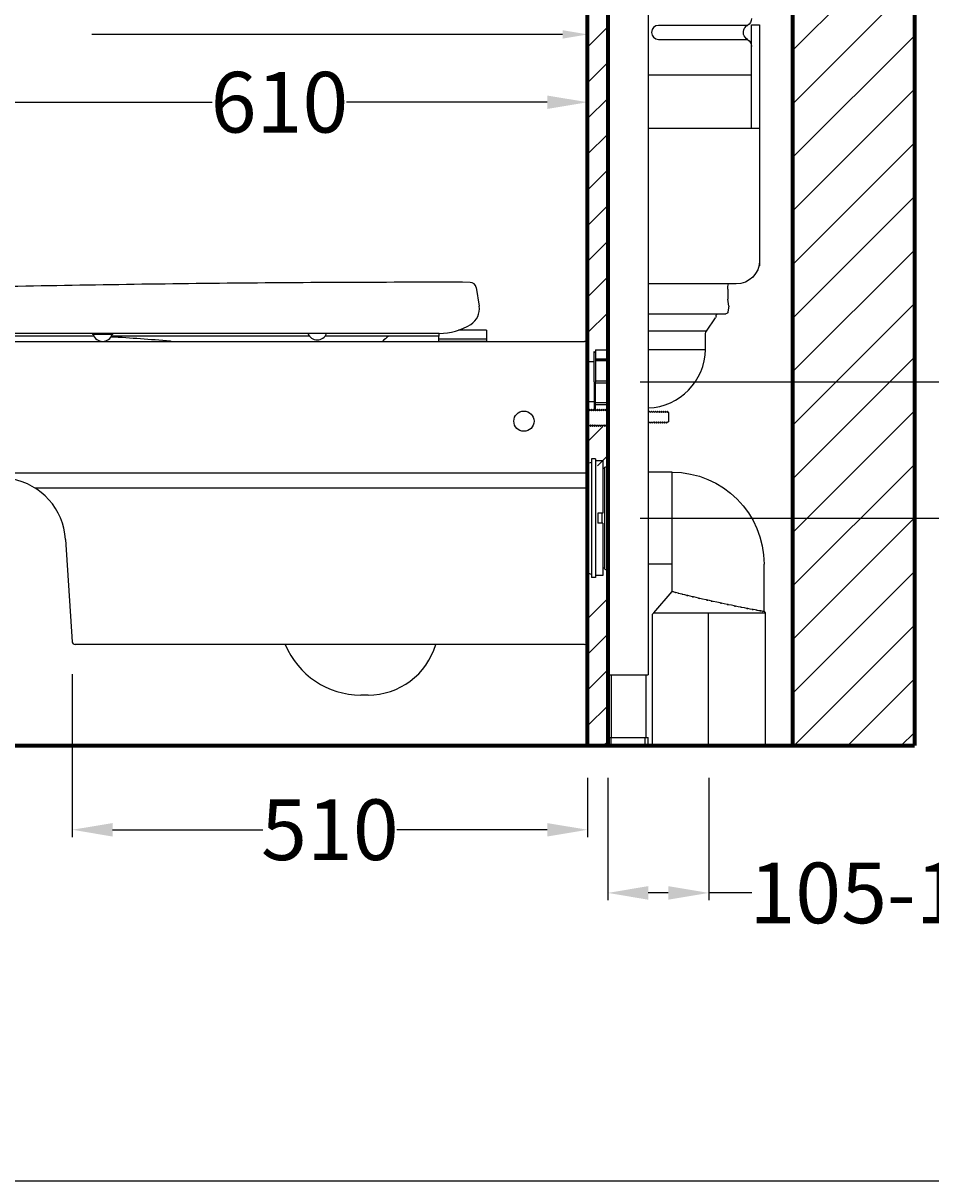
# Model space of a CAD drawing. Units: millimetres. Extents: x 25849 to 30031, y -12045 to -9088.
# Drawn here: x 28422 to 29321, y -12045 to -10899 of the extents above; entities that cross this region are included whole.
import ezdxf

# ---------------------------------------------------------------- set-up
doc = ezdxf.new("R2010")
doc.units = ezdxf.units.MM
doc.header["$LTSCALE"] = 15
doc.header["$MEASUREMENT"] = 0
doc.layers.add('LAYER1', color=3, linetype='Continuous')
doc.layers.add('Wall - Floor', color=11, linetype='Continuous', lineweight=70)
doc.styles.add('ROMANS', font='-JSJUKAP.TTF', dxfattribs={"height": 60})
doc.dimstyles.get("Standard").update_dxf_attribs({"dimtxt": 0.18, "dimasz": 0.18, "dimexe": 0.18, "dimexo": 0.0625, "dimgap": 0.09, "dimtad": 0, "dimtih": 1, "dimtoh": 1, "dimdec": 4, "dimzin": 0, "dimdsep": 46, "dimtxsty": 'Standard', "dimcen": 0.09, "dimadec": 0, "dimazin": 0, "dimtfac": 1, "dimtdec": 4, "dimtofl": 0, "dimtmove": 0, "dimatfit": 3, "dimfxl": 0, "dimtolj": 1, "dimtzin": 0, "dimarcsym": 0})

# ---------------------------------------------------------------- blocks, each defined once
blk = doc.blocks.new('*D35')
at = {"color": 0, "lineweight": -2}
for p, q in [((29000.7, -11646.2), (29000.7, -11767.2)), ((29100.6, -11646.2), (29100.6, -11767.2)), ((29060.6, -11760), (29040.7, -11760)), ((29143.3, -11760), (29100.6, -11760))]:
    blk.add_line(p, q, dxfattribs=at)
at = {"color": 0}
for points in [[(29040.7, -11753.3), (29040.7, -11766.7), (29000.7, -11760)], [(29060.6, -11753.3), (29060.6, -11766.7), (29100.6, -11760)]]:
    blk.add_solid(points, dxfattribs=at)
at = {"layer": 'DEFPOINTS', "color": 0}
for p in [(29000.7, -11614.2), (29100.6, -11614.2), (29000.7, -11760)]:
    blk.add_point(p, dxfattribs=at)
at = {"color": 0, "insert": (29291.3, -11760), "char_height": 60, "attachment_point": 5, "style": 'ROMANS'}
blk.add_mtext('\\A1;105-125', dxfattribs=at)
blk = doc.blocks.new('*D33')
at = {"color": 0, "lineweight": -2}
for p, q in [((29032.7, -11254.2), (29563, -11254.2)), ((29555.8, -11294.2), (29555.8, -11403)), ((29555.8, -11574.2), (29555.8, -11479.4)), ((29336.2, -11614.2), (29563, -11614.2))]:
    blk.add_line(p, q, dxfattribs=at)
at = {"color": 0}
for points in [[(29549.2, -11294.2), (29562.5, -11294.2), (29555.8, -11254.2)], [(29549.2, -11574.2), (29562.5, -11574.2), (29555.8, -11614.2)]]:
    blk.add_solid(points, dxfattribs=at)
at = {"layer": 'DEFPOINTS', "color": 0}
for p in [(29000.7, -11254.2), (29304.2, -11614.2), (29555.8, -11614.2)]:
    blk.add_point(p, dxfattribs=at)
at = {"color": 0, "insert": (29555.8, -11441.2), "char_height": 60, "attachment_point": 5, "style": 'ROMANS'}
blk.add_mtext('\\A1;360', dxfattribs=at)
blk = doc.blocks.new('*D32')
at = {"color": 0, "lineweight": -2}
for p, q in [((29445.8, -11211.7), (29405.8, -11211.7)), ((29405.8, -11211.7), (29405.8, -11254.2)), ((29032.7, -11254.2), (29413, -11254.2)), ((29405.8, -11349.2), (29405.8, -11294.2)), ((29032.7, -11389.2), (29413, -11389.2))]:
    blk.add_line(p, q, dxfattribs=at)
at = {"color": 0}
for points in [[(29399.2, -11294.2), (29412.5, -11294.2), (29405.8, -11254.2)], [(29399.2, -11349.2), (29412.5, -11349.2), (29405.8, -11389.2)]]:
    blk.add_solid(points, dxfattribs=at)
at = {"layer": 'DEFPOINTS', "color": 0}
for p in [(29000.7, -11254.2), (29405.8, -11254.2), (29000.7, -11389.2)]:
    blk.add_point(p, dxfattribs=at)
at = {"color": 0, "insert": (29510, -11211.7), "char_height": 60, "attachment_point": 5, "style": 'ROMANS'}
blk.add_mtext('\\A1;\\fJS Jukaphanas|b0|i0|c2|p2;135', dxfattribs=at)
blk = doc.blocks.new('*D31')
at = {"color": 0, "lineweight": -2}
for p, q in [((29032.7, -11389.2), (29413, -11389.2)), ((29405.8, -11429.2), (29405.8, -11464.5)), ((29405.8, -11574.2), (29405.8, -11540.6)), ((29336.2, -11614.2), (29413, -11614.2))]:
    blk.add_line(p, q, dxfattribs=at)
at = {"color": 0}
for points in [[(29399.2, -11429.2), (29412.5, -11429.2), (29405.8, -11389.2)], [(29399.2, -11574.2), (29412.5, -11574.2), (29405.8, -11614.2)]]:
    blk.add_solid(points, dxfattribs=at)
at = {"layer": 'DEFPOINTS', "color": 0}
for p in [(29000.7, -11389.2), (29304.2, -11614.2), (29405.8, -11614.2)]:
    blk.add_point(p, dxfattribs=at)
at = {"color": 0, "insert": (29408.2, -11502.5), "char_height": 60, "attachment_point": 5, "style": 'ROMANS'}
blk.add_mtext('\\A1;225', dxfattribs=at)
blk = doc.blocks.new('*D34')
at = {"color": 0, "lineweight": -2}
for p, q in [((28470.5, -11543.4), (28470.5, -11704.7)), ((28980.7, -11646.2), (28980.7, -11704.7)), ((28510.5, -11697.5), (28659.3, -11697.5)), ((28940.7, -11697.5), (28791.8, -11697.5))]:
    blk.add_line(p, q, dxfattribs=at)
at = {"color": 0}
for points in [[(28510.5, -11690.9), (28510.5, -11704.2), (28470.5, -11697.5)], [(28940.7, -11690.9), (28940.7, -11704.2), (28980.7, -11697.5)]]:
    blk.add_solid(points, dxfattribs=at)
at = {"layer": 'DEFPOINTS', "color": 0}
for p in [(28470.5, -11511.4), (28980.7, -11614.2), (28470.5, -11697.5)]:
    blk.add_point(p, dxfattribs=at)
at = {"color": 0, "insert": (28725.6, -11697.5), "char_height": 60, "attachment_point": 5, "style": 'ROMANS'}
blk.add_mtext('\\A1;510', dxfattribs=at)
blk = doc.blocks.new('*D37')
at = {"color": 0, "lineweight": -2}
for p, q in [((28370.7, -11188.2), (28370.7, -10970.3)), ((28980.7, -10966.4), (28980.7, -10970.3)), ((28410.7, -10977.5), (28609.2, -10977.5)), ((28940.7, -10977.5), (28742.2, -10977.5))]:
    blk.add_line(p, q, dxfattribs=at)
at = {"color": 0}
for points in [[(28410.7, -10970.9), (28410.7, -10984.2), (28370.7, -10977.5)], [(28940.7, -10970.9), (28940.7, -10984.2), (28980.7, -10977.5)]]:
    blk.add_solid(points, dxfattribs=at)
at = {"layer": 'DEFPOINTS', "color": 0}
for p in [(28980.7, -10977.5), (28980.7, -10998.4), (28370.7, -11220.2)]:
    blk.add_point(p, dxfattribs=at)
at = {"color": 0, "insert": (28675.7, -10977.5), "char_height": 60, "attachment_point": 5, "style": 'ROMANS'}
blk.add_mtext('\\A1;610', dxfattribs=at)

msp = doc.modelspace()

# ---------------------------------------------------------------- hatches: boundary and pattern name
at = {"layer": 'LAYER1'}
h = msp.add_hatch(dxfattribs=at)
h.set_pattern_fill('ANSI31', color=256, scale=300, style=0)
h.set_pattern_definition([(45, (22669.35, -8478), (-26.5165, 26.5165), [])])
h.paths.add_polyline_path([(29184.001, -11614.175), (29304.001, -11614.175), (29304.001, -10353.583), (29184.001, -10353.583)])

# ---------------------------------------------------------------- linework, layer by layer
at = {"color": 4, "lineweight": -3}
for p, q in [((29138.941, -10901.458), (29050.924, -10901.458)), ((29050.924, -10915.334), (29138.941, -10915.334)), ((28988.203, -11225.27), (28988.694, -11225.27)), ((28980.681, -11234.407), (28980.681, -11273.942)), ((28988.694, -11253.189), (28988.694, -11254.175)), ((28988.694, -11255.161), (28988.694, -11254.175)), ((28981.481, -11282.81), (28980.681, -11282.81)), ((28982.613, -11281.35), (28981.481, -11282.81)), ((28983.488, -11282.81), (28982.613, -11281.35)), ((28984.621, -11281.35), (28983.488, -11282.81)), ((28985.496, -11282.81), (28984.621, -11281.35)), ((28986.629, -11281.35), (28985.496, -11282.81)), ((28987.504, -11282.81), (28986.629, -11281.35)), ((28988.636, -11281.35), (28987.504, -11282.81)), ((28989.512, -11282.81), (28988.636, -11281.35)), ((28990.644, -11281.35), (28989.512, -11282.81)), ((28991.519, -11282.81), (28990.644, -11281.35)), ((28992.652, -11281.35), (28991.519, -11282.81)), ((28993.527, -11282.81), (28992.652, -11281.35)), ((28994.66, -11281.35), (28993.527, -11282.81)), ((28995.535, -11282.81), (28994.66, -11281.35)), ((28996.667, -11281.35), (28995.535, -11282.81)), ((28997.542, -11282.81), (28996.667, -11281.35)), ((28998.675, -11281.35), (28997.542, -11282.81)), ((28999.55, -11282.81), (28998.675, -11281.35)), ((29000.683, -11281.35), (28999.55, -11282.81)), ((29000.718, -11281.409), (29000.683, -11281.35)), ((29041.839, -11283.175), (29040.782, -11284.538)), ((29042.714, -11284.635), (29041.839, -11283.175)), ((29043.847, -11283.175), (29042.714, -11284.635)), ((29044.722, -11284.635), (29043.847, -11283.175)), ((29045.855, -11283.175), (29044.722, -11284.635)), ((29046.73, -11284.635), (29045.855, -11283.175)), ((29047.862, -11283.175), (29046.73, -11284.635)), ((29048.738, -11284.635), (29047.862, -11283.175)), ((29049.87, -11283.175), (29048.738, -11284.635)), ((29050.745, -11284.635), (29049.87, -11283.175)), ((29051.878, -11283.175), (29050.745, -11284.635)), ((29052.753, -11284.635), (29051.878, -11283.175)), ((29053.886, -11283.175), (29052.753, -11284.635)), ((29054.761, -11284.635), (29053.886, -11283.175)), ((29055.893, -11283.175), (29054.761, -11284.635)), ((29056.769, -11284.635), (29055.893, -11283.175)), ((29057.901, -11283.175), (29056.769, -11284.635)), ((29058.776, -11284.635), (29057.901, -11283.175)), ((29059.909, -11283.175), (29058.776, -11284.635)), ((29060.784, -11284.635), (29059.909, -11283.175)), ((29060.784, -11284.635), (29060.784, -11293.715)), ((28980.681, -11297.715, 0), (28980.681, -11288.635, 0)), ((29040.782, -11295.175), (29041.914, -11293.715)), ((29040.782, -11295.175), (29040.782, -11295.175)), ((29041.914, -11293.715), (29042.79, -11295.175)), ((29042.79, -11295.175), (29043.922, -11293.715)), ((29043.922, -11293.715), (29044.797, -11295.175)), ((29044.797, -11295.175), (29045.93, -11293.715)), ((29045.93, -11293.715), (29046.805, -11295.175)), ((29046.805, -11295.175), (29047.938, -11293.715)), ((29047.938, -11293.715), (29048.813, -11295.175)), ((29048.813, -11295.175), (29049.945, -11293.715)), ((29049.945, -11293.715), (29050.821, -11295.175)), ((29050.821, -11295.175), (29051.953, -11293.715)), ((29051.953, -11293.715), (29052.828, -11295.175)), ((29052.828, -11295.175), (29053.961, -11293.715)), ((29053.961, -11293.715), (29054.836, -11295.175)), ((29054.836, -11295.175), (29055.969, -11293.715)), ((29055.969, -11293.715), (29056.844, -11295.175)), ((29056.844, -11295.175), (29057.976, -11293.715)), ((29057.976, -11293.715), (29058.851, -11295.175)), ((29058.851, -11295.175), (29059.984, -11293.715)), ((29059.984, -11293.715), (29060.784, -11293.715)), ((28980.681, -11296.89), (28981.556, -11298.35)), ((28981.556, -11298.35), (28982.688, -11296.89)), ((28982.688, -11296.89), (28983.564, -11298.35)), ((28983.564, -11298.35), (28984.696, -11296.89)), ((28984.696, -11296.89), (28985.571, -11298.35)), ((28985.571, -11298.35), (28986.704, -11296.89)), ((28986.704, -11296.89), (28987.579, -11298.35)), ((28987.579, -11298.35), (28988.712, -11296.89)), ((28988.712, -11296.89), (28989.587, -11298.35)), ((28989.587, -11298.35), (28990.719, -11296.89)), ((28990.719, -11296.89), (28991.594, -11298.35)), ((28991.594, -11298.35), (28992.727, -11296.89)), ((28992.727, -11296.89), (28993.602, -11298.35)), ((28993.602, -11298.35), (28994.735, -11296.89)), ((28994.735, -11296.89), (28995.61, -11298.35)), ((28995.61, -11298.35), (28996.742, -11296.89)), ((28996.742, -11296.89), (28997.618, -11298.35)), ((28997.618, -11298.35), (28998.75, -11296.89)), ((28998.75, -11296.89), (28999.625, -11298.35)), ((28999.625, -11298.35), (29000.718, -11296.941)), ((29046.291, -11482.799), (29044.655, -11484.58)), ((29044.655, -11484.58), (29044.655, -11614.175)), ((29100.558, -11614.175), (29100.558, -11482.799)), ((29003.913, -11544.059), (29003.913, -11606.153)), ((29038.635, -11606.153), (29038.635, -11544.059))]:
    msp.add_line(p, q, dxfattribs=at)
for p, q in [((28955.977, -10910.395), (28490.116, -10910.395)), ((28870.418, -11160.821), (28873.36, -11179.39)), ((28880.578, -11203.175), (28852.792, -11203.175)), ((28880.578, -11203.175), (28880.578, -11214.175)), ((28880.578, -11203.175), (28880.578, -11214.175)), ((28833.831, -11206.268), (28373.681, -11206.268)), ((28376.681, -11214.175), (28977.681, -11214.175)), ((28492.015, -11209.175), (28379.69, -11209.175)), ((28491.151, -11207.175), (28510.139, -11207.175)), ((28705.493, -11209.175), (28509.274, -11209.175)), ((28833.779, -11209.175), (28720.643, -11209.175)), ((28833.504, -11214.175), (28833.504, -11209.175)), ((28880.578, -11212.134), (28833.504, -11212.134)), ((28880.578, -11214.175), (28833.504, -11214.175)), ((28833.779, -11209.175), (28833.626, -11206.268)), ((28980.681, -11217.175), (28980.681, -11511.175)), ((28378.265, -11344.175), (28980.681, -11344.175)), ((28433.524, -11359.175), (28980.681, -11359.175)), ((28463.968, -11410.128), (28470.499, -11511.368)), ((28681.377, -11514.175), (28473.493, -11514.175)), ((28977.681, -11514.175), (28681.377, -11514.175)), ((28763.377, -11564.175), (28756.21, -11564.175))]:
    msp.add_line(p, q)
at = {"elevation": 0}
msp.add_lwpolyline([(25849.171, -12044.94), (30030.931, -12044.94), (30030.931, -9088.14), (25849.171, -9088.14)], close=True, dxfattribs=at)
at = {"color": 4, "lineweight": -3}
for points in [[(29040.782, -10792.897), (29040.782, -11544.059)], [(29142.939, -10900.884), (29150.944, -10900.884)], [(29142.939, -11003.05), (29142.939, -10900.884)], [(29150.944, -10900.884), (29150.944, -11139.266)], [(29141.925, -10950.783), (29040.836, -10950.783)], [(29040.782, -11003.05), (29150.944, -11003.05)], [(29127.911, -11157.302), (29040.782, -11157.302)], [(29119.398, -11162.378), (29119.398, -11169.967)], [(29119.398, -11169.967), (29119.556, -11172.397)], [(29120.401, -11179.346), (29119.556, -11172.397)], [(29120.401, -11179.346), (29119.697, -11185.104)], [(29040.782, -11186.851), (29117.709, -11186.851)], [(29098.274, -11204.085), (29107.432, -11191.004)], [(29098.274, -11204.085), (29040.782, -11204.085)], [(28987.238, -11254.175), (28987.238, -11224.255)], [(28988.694, -11222.624), (28988.694, -11254.175)], [(28988.694, -11222.624), (29000.215, -11222.624)], [(29000.215, -11222.624), (29000.215, -11254.175)], [(29040.782, -11222.125), (29097.371, -11222.125)], [(28987.238, -11234.407), (28980.681, -11234.407)], [(28988.694, -11231.562), (29000.215, -11231.562)], [(29000.215, -11233.167), (28988.694, -11233.167)], [(29000.215, -11233.417), (28988.694, -11233.417)], [(28987.238, -11254.175), (28987.238, -11282.366)], [(28988.694, -11253.189), (29000.215, -11253.189)], [(28988.694, -11281.446), (28988.694, -11254.175)], [(28988.694, -11255.161), (29000.215, -11255.161)], [(29000.215, -11281.953), (29000.215, -11254.175)], [(28987.238, -11273.942), (28980.681, -11273.942)], [(29000.215, -11274.933), (28988.694, -11274.933)], [(28988.694, -11276.788), (29000.215, -11276.788)], [(28984.696, -11330.576), (28984.696, -11447.766)], [(28988.694, -11330.576), (28984.696, -11330.576)], [(28988.694, -11330.576), (28988.694, -11447.766)], [(28995.713, -11332.306), (28988.694, -11332.306)], [(28995.713, -11332.306), (28995.713, -11384.174)], [(28997.615, -11339.854), (28995.713, -11339.854)], [(28997.615, -11339.804), (28997.615, -11438.562)], [(29064.311, -11343.607), (29040.782, -11343.607)], [(29064.311, -11461.771), (29064.311, -11343.607)], [(28995.713, -11384.174), (28990.708, -11384.174)], [(28990.708, -11384.174), (28990.708, -11394.193)], [(28994.71, -11384.174), (28994.71, -11394.193)], [(28995.713, -11394.193), (28995.713, -11446.043), (28988.694, -11446.043)], [(28995.713, -11394.193), (28990.708, -11394.193)], [(28997.615, -11438.504), (28995.713, -11438.504)], [(29063.911, -11434.743), (29040.782, -11434.743)], [(29155.463, -11481.643), (29155.463, -11434.743)], [(28988.694, -11447.766), (28984.696, -11447.766)], [(29046.291, -11482.799), (29064.311, -11461.771)], [(29046.291, -11482.799), (29156.461, -11482.799)], [(29155.463, -11481.643), (29156.461, -11482.799)], [(29156.461, -11482.799), (29156.461, -11614.175)], [(29000.718, -11544.059), (29040.782, -11544.059)], [(29000.718, -11606.153), (29040.782, -11606.153)], [(29000.718, -11606.153), (29000.718, -11614.175)], [(29000.718, -11614.175), (29040.782, -11614.175)], [(29003.722, -11606.153), (29003.722, -11614.175)], [(29037.778, -11614.175), (29037.778, -11606.153)], [(29040.782, -11614.175), (29040.782, -11606.153)]]:
    msp.add_lwpolyline(points, dxfattribs=at)
msp.add_circle((28917.681, -11293.175), 10)
for centre, radius, start, end in [((29050.924, -10908.396), 6.938, 90, 270), ((29038.422, -11221.208), 58.956, 272.293571, 359.108819)]:
    msp.add_arc(centre, radius, start, end, dxfattribs=at)
for centre, radius, start, end in [((28824.996, -31436.472), 20280.747, 90.5681605, 91.2614572), ((28825.559, -31482.64), 20326.919, 89.8902269, 90.5684583), ((28864.492, -11161.759), 6, 9.000086, 89.890234), ((28855.779, -11182.175), 17.8, 301.663407, 9), ((28834, -11147.645), 58.624, 269.834382, 302.064838), ((28491.151, -11206.175), 1, 182.954505, 270), ((28500.645, -11204.228), 9.946, 197.231296, 342.768704), ((28480.98, -11755.746), 546.571, 87.076871, 87.079652), ((28429.67, -12724.764), 1516.946, 84.790562, 87.007875), ((28510.139, -11206.175), 1, 270, 357.045495), ((28509.759, -11871.986), 660.423, 84.902646, 84.992612), ((28713.068, -11202.728), 9.946, 200.847097, 339.152903), ((28807.253, -11242.693), 41.024, 125.210256, 135.960461), ((28977.681, -11217.175), 3, 0, 90), ((28399.103, -11414.313), 65, 3.691386, 79.99202), ((28473.493, -11511.175), 3, 183.691386, 270), ((28977.681, -11511.175), 3, 270, 0), ((28756.21, -11483.175), 81, 202.502023, 270), ((28763.377, -11494.175), 70, 270, 343.39845)]:
    msp.add_arc(centre, radius, start, end)
for points in [[(29142.939, -10894.514), (29142.939, -10897.376), (29141.408, -10900.018), (29138.941, -10901.458)], [(29138.941, -10915.334), (29141.408, -10916.769), (29142.939, -10919.42), (29142.939, -10922.269)], [(29150.944, -11134.266), (29150.944, -11146.994), (29140.635, -11157.302), (29127.911, -11157.302)], [(29119.398, -11162.378), (29119.398, -11160.642), (29119.701, -11158.931), (29120.289, -11157.302)], [(29107.89, -11189.564), (29107.89, -11190.08), (29107.727, -11190.588), (29107.432, -11191.004)], [(29107.89, -11189.356), (29107.89, -11187.975), (29109.005, -11186.851), (29110.391, -11186.851)], [(29119.697, -11185.104), (29119.577, -11186.102), (29118.724, -11186.851), (29117.709, -11186.851)], [(28987.238, -11224.255), (28987.771, -11224.28), (28988.203, -11224.73), (28988.203, -11225.27)], [(28980.681, -11336.192), (28981.6, -11334.811), (28983.052, -11333.871), (28984.696, -11333.588)], [(29064.311, -11343.607), (29114.659, -11343.607), (29155.463, -11384.424), (29155.463, -11434.743)], [(28984.696, -11444.762), (28983.052, -11444.487), (28981.6, -11443.555), (28980.681, -11442.174)]]:
    msp.add_open_spline(points, degree=3, dxfattribs=at)
for points, knots in [([(29138.941, -10915.334), (29135.1, -10913.12), (29133.79, -10908.227), (29135.999, -10904.391), (29136.702, -10903.176), (29137.718, -10902.161), (29138.941, -10901.458)], [0, 0, 0, 0, 1, 1, 1, 2, 2, 2, 2]), ([(29097.371, -11222.125), (29097.371, -11214.903), (29097.371, -11206.956), (29097.371, -11206.956), (29097.371, -11205.932), (29097.679, -11204.925), (29098.274, -11204.085)], [0, 0, 0, 0, 1, 1, 1, 2, 2, 2, 2]), ([(28997.615, -11339.804), (28997.615, -11338.83), (28998.397, -11338.048), (28999.371, -11338.048), (28999.886, -11338.048), (29000.381, -11338.29), (29000.718, -11338.697)], [0, 0, 0, 0, 1, 1, 1, 2, 2, 2, 2]), ([(29000.718, -11439.669), (29000.103, -11440.41), (28998.996, -11440.526), (28998.255, -11439.902), (28997.852, -11439.569), (28997.615, -11439.078), (28997.615, -11438.562)], [0, 0, 0, 0, 1, 1, 1, 2, 2, 2, 2]), ([(29101.374, -11470.766), (29092.911, -11468.869), (29106.587, -11471.948), (29094.542, -11469.235), (29084.373, -11466.889), (29097.334, -11469.893), (29088.064, -11467.721), (29079.264, -11465.633), (29091.126, -11468.47), (29082.13, -11466.315), (29074.271, -11464.384), (29084.723, -11466.955), (29076.905, -11465.016), (29070.273, -11463.36), (29079.102, -11465.574), (29072.482, -11463.91), (29067.252, -11462.554), (29074.279, -11464.376), (29068.97, -11463.003), (29065.026, -11461.971), (29070.16, -11463.327), (29066.399, -11462.329), (29064.227, -11461.746), (29067.348, -11462.587), (29064.835, -11461.913), (29063.911, -11461.663), (29064.947, -11461.946), (29064.311, -11461.771)], [0, 0, 0, 0, 1, 1, 1, 2, 2, 2, 3, 3, 3, 4, 4, 4, 5, 5, 5, 6, 6, 6, 7, 7, 7, 8, 8, 8, 9, 9, 9, 9]), ([(29155.463, -11481.643), (29154.772, -11481.51), (29155.904, -11481.717), (29154.888, -11481.526), (29152.122, -11481.01), (29155.563, -11481.659), (29153.171, -11481.202), (29149.014, -11480.444), (29154.684, -11481.501), (29150.341, -11480.685), (29144.562, -11479.604), (29152.201, -11481.035), (29146.513, -11479.979), (29139.394, -11478.622), (29148.918, -11480.436), (29141.757, -11479.063), (29133.299, -11477.441), (29144.579, -11479.612), (29136.12, -11477.973), (29126.629, -11476.117), (29139.269, -11478.597), (29129.8, -11476.725), (29119.681, -11474.711), (29133.207, -11477.432), (29123.034, -11475.377), (29112.208, -11473.138), (29126.463, -11476.084), (29115.907, -11473.904), (29105.484, -11471.699), (29120.06, -11474.794), (29108.622, -11472.348), (29095.84, -11469.568), (29110.323, -11472.73), (29101.374, -11470.766)], [0, 0, 0, 0, 1, 1, 1, 2, 2, 2, 3, 3, 3, 4, 4, 4, 5, 5, 5, 6, 6, 6, 7, 7, 7, 8, 8, 8, 9, 9, 9, 10, 10, 10, 11, 11, 11, 11])]:
    msp.add_open_spline(points, degree=3, knots=knots, dxfattribs=at)
at = {"extrusion": (0, 0, -1)}
msp.add_solid([(-28955.977, -10906.228), (-28980.977, -10910.395), (-28955.977, -10914.561)], dxfattribs=at)
at = {"layer": 'LAYER1'}
for p, q in [((28980.681, -10923.008), (29000.718, -10902.97)), ((28980.681, -10958.363), (29000.718, -10938.326)), ((28980.681, -10993.719), (29000.718, -10973.681)), ((28980.681, -11029.074), (29000.718, -11009.036)), ((28980.681, -11064.429), (29000.718, -11044.392)), ((28980.681, -11099.785), (29000.718, -11079.747)), ((28980.681, -11135.14), (29000.718, -11115.102)), ((28980.681, -11170.495), (29000.718, -11150.458)), ((28980.681, -11205.851), (29000.718, -11185.813)), ((28980.681, -11313.502), (28995.384, -11298.799)), ((28990.646, -11337.306), (29000.718, -11327.234)), ((28980.681, -11488.694), (29000.718, -11468.656)), ((28980.681, -11524.049), (29000.718, -11504.011)), ((28980.681, -11559.404), (29000.718, -11539.366)), ((28980.681, -11594.76), (29000.718, -11574.722)), ((28996.621, -11614.175), (29000.718, -11610.077))]:
    msp.add_line(p, q, dxfattribs=at)
at = {"layer": 'Wall - Floor'}
for p, q in [((29184.001, -11614.175), (29184.001, -10353.583)), ((29304.223, -10353.583), (29304.223, -11614.175)), ((28980.681, -11614.175), (28980.681, -10722.373)), ((26436.219, -11614.175), (29304.223, -11614.175)), ((28980.681, -11614.175), (29000.718, -11614.175))]:
    msp.add_line(p, q, dxfattribs=at)
msp.add_lwpolyline([(29000.718, -10742.41), (29000.718, -11614.175)], dxfattribs=at)

# ---------------------------------------------------------------- dimensions: what is measured, and where the dimension line sits
dim = msp.add_linear_dim(base=(28980.681, -10977.525), p1=(28370.681, -11220.175), p2=(28980.681, -10998.444), dimstyle='Standard', override={"dimscale": 40, "dimasz": 1, "dimexo": 0.8, "dimgap": 0.2, "dimdec": 2, "dimzin": 12, "dimtxsty": 'ROMANS', "dimcen": 0, "dimtdec": 2, "dimtmove": 1, "dimtzin": 15})
dim.commit()
dim.dimension.update_dxf_attribs({"geometry": '*D37', "text_midpoint": (28675.681, -10977.525)})
for base, p1, p2, text, picture, middle in [((29405.826, -11254.175), (29000.718, -11389.175), (29000.718, -11254.175), '\\fJS Jukaphanas|b0|i0|c2|p2;135', '*D32', (29469.687, -11211.746)), ((29555.826, -11614.175), (29000.718, -11254.175), (29304.223, -11614.175), '360', '*D33', (29555.826, -11441.175)), ((29405.826, -11614.175), (29000.718, -11389.175), (29304.223, -11614.175), '225', '*D31', (29408.209, -11502.546))]:
    dim = msp.add_linear_dim(base=base, p1=p1, p2=p2, angle=90, text=text, dimstyle='Standard', override={"dimscale": 40, "dimasz": 1, "dimexo": 0.8, "dimgap": 0.2, "dimdec": 2, "dimzin": 12, "dimtxsty": 'ROMANS', "dimcen": 0, "dimtdec": 2, "dimtmove": 1, "dimtzin": 15})
    dim.commit()
    dim.dimension.update_dxf_attribs({"geometry": picture, "text_midpoint": middle, "dimtype": 160})
dim = msp.add_linear_dim(base=(28470.499, -11697.525), p1=(28980.681, -11614.175), p2=(28470.499, -11511.368), text='510', dimstyle='Standard', override={"dimscale": 40, "dimasz": 1, "dimexo": 0.8, "dimgap": 0.2, "dimdec": 2, "dimzin": 12, "dimtxsty": 'ROMANS', "dimcen": 0, "dimtdec": 2, "dimtmove": 1, "dimtzin": 15})
dim.commit()
dim.dimension.update_dxf_attribs({"geometry": '*D34', "text_midpoint": (28725.59, -11697.525)})
dim = msp.add_linear_dim(base=(29000.718, -11760), p1=(29100.558, -11614.175), p2=(29000.718, -11614.175), text='105-125', dimstyle='Standard', override={"dimscale": 40, "dimasz": 1, "dimexo": 0.8, "dimgap": 0.2, "dimdec": 2, "dimzin": 12, "dimtxsty": 'ROMANS', "dimcen": 0, "dimtdec": 2, "dimtmove": 1, "dimtzin": 15})
dim.commit()
dim.dimension.update_dxf_attribs({"geometry": '*D35', "text_midpoint": (29291.294, -11737.256), "dimtype": 160})

doc.saveas('drawing.dxf')
